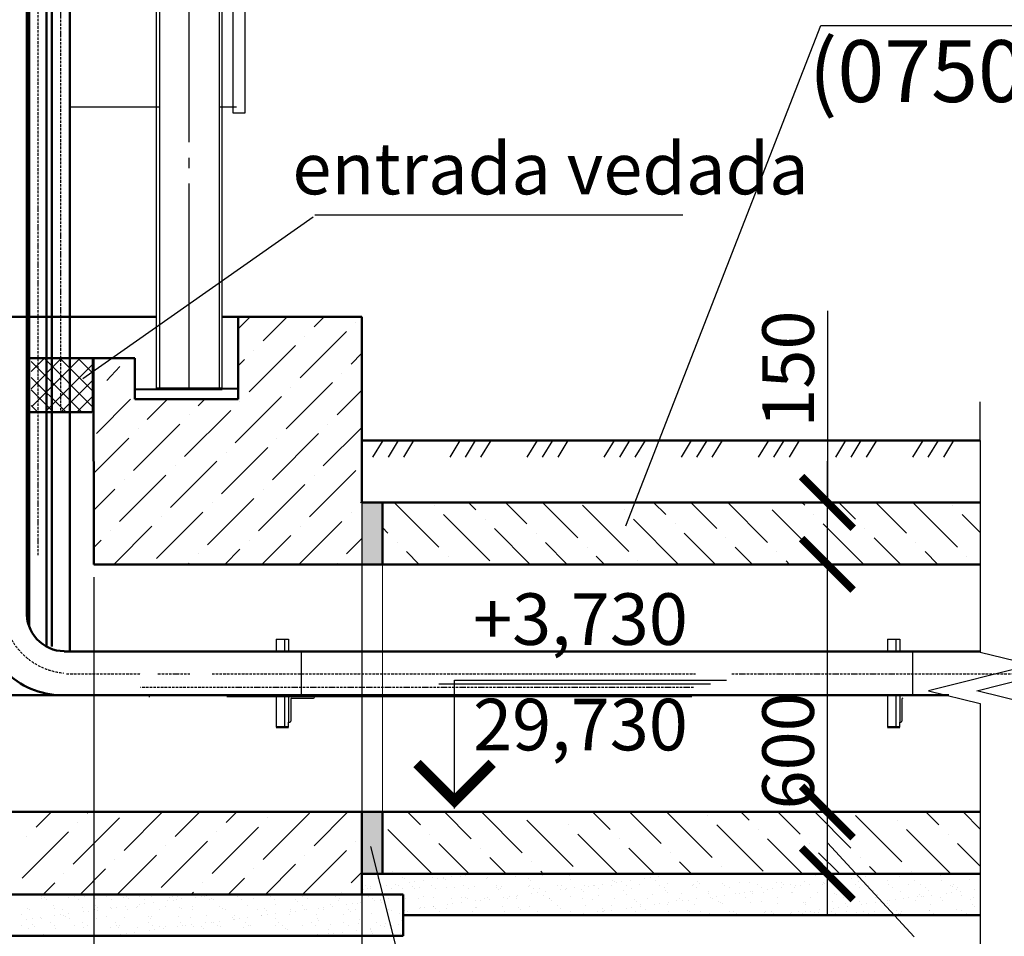
# Model space of a CAD drawing. Units: millimetres. Extents: x 128612 to 205968, y -10206 to 35012.
# Drawn here: x 145014 to 149788, y -5068 to -625 of the extents above; entities that cross this region are included whole.
import ezdxf
from ezdxf.enums import TextEntityAlignment as Align

# ---------------------------------------------------------------- set-up
doc = ezdxf.new("R2010")
doc.units = ezdxf.units.MM
doc.linetypes.add('ACAD_ISO10W100', pattern=[18, 12, -3, 0, -3])
doc.linetypes.add('GOST2.303 5', pattern=[24, 20, -1.5, 1, -1.5])
for name, color, linetype, lineweight in [('AM_7', 4, 'ACAD_ISO10W100', 25), ('AM_VIS', 7, 'Continuous', 50), ('Виноски', 10, 'Continuous', 9), ('основний толстий', 7, 'Continuous', 50), ('основний тонкий', 170, 'Continuous', 15), ('розмеры', 80, 'Continuous', 13)]:
    doc.layers.add(name, color=color, linetype=linetype, lineweight=lineweight)
doc.layers.add('CENTER', color=4, linetype='ACAD_ISO10W100')
doc.layers.add('hatch', color=1, linetype='Continuous')
doc.styles.add('GOST 2.304', font='ARIAL.TTF')

# ---------------------------------------------------------------- blocks, each defined once
blk = doc.blocks.new('_ArchTick')
at = {"color": 0, "linetype": 'ByBlock', "const_width": 0.15}
blk.add_lwpolyline([(-0.5, -0.5), (0.5, 0.5)], dxfattribs=at)

msp = doc.modelspace()

# ---------------------------------------------------------------- hatches: boundary and pattern name
at = {"layer": 'основний толстий', "ltscale": 50}
h = msp.add_hatch(color=256, dxfattribs=at)
h.dxf.hatch_style = 2
h.paths.add_polyline_path([(146772.995, -2965.096), (146672.995, -2965.096), (146672.995, -3265.096), (146772.995, -3265.096)])
h.paths.add_polyline_path([(146772.995, -4465.096), (146672.995, -4465.096), (146672.995, -4765.096), (146772.995, -4765.096)])

# ---------------------------------------------------------------- linework, layer by layer
for p, q in [((145676.251, 2721.704), (145676.251, -2415.096)), ((145691.851, 2721.704), (145691.851, -2415.096)), ((145980.651, 2721.704), (145980.651, -2415.096)), ((145996.251, -2415.096), (145996.251, 2721.704)), ((147952.633, -3078.985), (148899.01, -653.573)), ((148899.01, -653.573), (151236.698, -653.573)), ((145691.851, -1049.825), (145257.306, -1049.825)), ((146065.336, -1049.825), (145980.651, -1049.825)), ((146445.753, -1571.632), (148229.06, -1571.632)), ((146436.686, -1582.61), (145320.702, -2366.198)), ((148929.801, -2036.069), (148929.801, -2965.096)), ((146672.995, -2065.096), (146672.995, -7065.096)), ((149670.588, -2665.096), (149670.588, -2477.596)), ((146726.605, -2745.096), (146775.994, -2665.096)), ((146801.395, -2745.096), (146850.785, -2665.096)), ((146876.186, -2745.096), (146925.576, -2665.096)), ((147100.558, -2745.096), (147149.947, -2665.096)), ((147175.348, -2745.096), (147224.738, -2665.096)), ((147250.139, -2745.096), (147299.529, -2665.096)), ((147474.511, -2745.096), (147523.901, -2665.096)), ((147549.302, -2745.096), (147598.691, -2665.096)), ((147624.092, -2745.096), (147673.482, -2665.096)), ((147848.464, -2745.096), (147897.854, -2665.096)), ((147923.255, -2745.096), (147972.644, -2665.096)), ((147998.045, -2745.096), (148047.435, -2665.096)), ((148222.417, -2745.096), (148271.807, -2665.096)), ((148297.208, -2745.096), (148346.597, -2665.096)), ((148371.998, -2745.096), (148421.388, -2665.096)), ((148596.37, -2745.096), (148645.76, -2665.096)), ((148671.161, -2745.096), (148720.55, -2665.096)), ((148745.951, -2745.096), (148795.341, -2665.096)), ((148970.323, -2745.096), (149019.713, -2665.096)), ((149045.114, -2745.096), (149094.504, -2665.096)), ((149119.905, -2745.096), (149169.294, -2665.096)), ((149344.276, -2745.096), (149393.666, -2665.096)), ((149419.067, -2745.096), (149468.457, -2665.096)), ((149493.858, -2745.096), (149543.247, -2665.096)), ((149670.588, -2665.096), (149670.588, -3690.096)), ((148929.801, -3465.096), (148929.801, -2765.096)), ((148929.801, -4665.096), (148929.801, -3065.096)), ((145372.995, -3327.596), (145372.995, -6390.096)), ((146257.883, -3627.293), (146257.883, -3687.293)), ((146257.883, -3627.293), (146317.883, -3627.293)), ((146297.883, -3627.293), (146297.883, -3687.293)), ((146317.883, -3627.293), (146317.883, -3687.293)), ((149221.409, -3627.293), (149221.409, -3687.293)), ((149221.409, -3627.293), (149281.409, -3627.293)), ((149261.409, -3627.293), (149261.409, -3687.293)), ((149281.409, -3627.293), (149281.409, -3687.293)), ((146378.883, -3687.293), (146378.883, -3903.293)), ((149342.409, -3687.293), (149342.409, -3903.293)), ((149670.588, -3690.096), (149920.588, -3752.596)), ((149920.588, -3752.596), (149420.588, -3877.596)), ((149655.02, -3877.596), (150155.02, -3752.596)), ((146257.883, -3903.293), (146257.883, -4054.402)), ((146297.883, -3903.293), (146297.883, -4054.402)), ((146317.883, -3903.293), (146317.883, -4029.293)), ((146332.483, -3913.293), (146439.283, -3913.293)), ((146443.883, -3903.293), (146443.883, -3908.693)), ((149221.409, -3903.293), (149221.409, -4054.402)), ((149261.409, -3903.293), (149261.409, -4054.402)), ((149281.409, -3903.293), (149281.409, -4029.293)), ((149420.588, -3877.596), (149670.588, -3940.096)), ((149905.02, -3940.096), (149655.02, -3877.596)), ((146327.883, -3917.893), (146327.883, -4024.693)), ((149291.409, -3917.893), (149291.409, -4024.693)), ((149670.588, -3940.096), (149670.588, -4965.096)), ((146317.883, -4054.402), (146317.883, -4029.293)), ((146317.883, -4029.293), (146323.283, -4029.293)), ((149281.409, -4054.402), (149281.409, -4029.293)), ((149281.409, -4029.293), (149286.809, -4029.293)), ((148929.801, -4965.096), (148929.801, -4265.096)), ((148929.801, -4615.096), (149350.957, -5070.87)), ((146714.682, -4632.395), (147044.922, -5931.571)), ((149670.588, -4965.096), (149670.588, -5152.596))]:
    msp.add_line(p, q)
msp.add_lwpolyline([(146048.64, 1909.214), (146105.258, 1909.214), (146105.258, -1078.446), (146048.64, -1078.446)], close=True)
for centre, start, end in [((146332.483, -3917.893), 90, 180), ((146439.283, -3908.693), 270, 360), ((149296.009, -3917.893), 90, 180), ((146323.283, -4024.693), 270, 0), ((149286.809, -4024.693), 270, 0)]:
    msp.add_arc(centre, 4.6, start, end)
at = {"layer": 'AM_7'}
msp.add_arc((145256.596, -3467.749), 325.432, 178.11147, 264.726394, dxfattribs=at)
at = {"layer": 'AM_VIS'}
for p, q in [((145170.175, -3662.945), (145170.175, 644.575)), ((145257.306, -3687.293), (145257.306, 644.575)), ((145060.088, -3560.129), (145060.088, -61.648)), ((145144.088, -3658.367), (145144.088, -50.765)), ((145047.866, -497.022), (145047.866, -3502.243)), ((145229.564, -3687.293), (145922.652, -3687.293)), ((145898.444, -3687.293), (149670.588, -3687.293)), ((141040.43, -3899.35), (149519.385, -3899.35)), ((145640.444, -3903.293), (145644.444, -3903.293)), ((146018.444, -3903.293), (148273.283, -3903.293)), ((146257.883, -4054.402), (146317.883, -4054.402)), ((149221.409, -4054.402), (149281.409, -4054.402))]:
    msp.add_line(p, q, dxfattribs=at)
for centre, radius, start, end in [((145220.633, -3510.03), 389.332, 179.263401, 269.549482), ((145232.412, -3502.326), 184.051, 176.649496, 269.113224)]:
    msp.add_arc(centre, radius, start, end, dxfattribs=at)
at = {"layer": 'CENTER', "color": 151}
for p, q in [((145213.663, -2519.626), (145213.663, 613.389)), ((145103.261, -3221.358), (145103.261, -88.342)), ((145241.058, -3795.293), (145600.444, -3795.293)), ((145684.444, -3795.293), (145838.444, -3795.293)), ((145946.444, -3795.293), (148291.367, -3795.293)), ((148466.382, -3795.293), (150811.305, -3795.293)), ((148280.898, -3861.293), (145600.444, -3861.293))]:
    msp.add_line(p, q, dxfattribs=at)
at = {"layer": 'hatch', "color": 0}
for p, q in [((145217.231, -2266.321), (145069.553, -2413.998)), ((145134.347, -2266.321), (145069.553, -2331.114)), ((145314.644, -2527.778), (145069.553, -2282.687)), ((145307.031, -2266.321), (145073.525, -2499.828)), ((145363.477, -2497.876), (145131.922, -2266.321)), ((145363.477, -2421.183), (145208.615, -2266.321)), ((145363.477, -2334.334), (145295.464, -2266.321)), ((145363.477, -2299.825), (145135.524, -2527.778)), ((145238.628, -2527.778), (145069.553, -2358.703)), ((145363.477, -2377.685), (145213.383, -2527.778)), ((145177.491, -2527.778), (145069.553, -2419.84)), ((145363.477, -2454.804), (145290.502, -2527.778)), ((145101.475, -2527.778), (145069.553, -2495.856))]:
    msp.add_line(p, q, dxfattribs=at)
at = {"layer": 'hatch'}
msp.add_line((145172.412, -3596.791), (145172.412, -3596.791), dxfattribs=at)
at = {"layer": 'Виноски', "ltscale": 50}
for p, q in [((146072.995, -2123.476), (146131.374, -2065.096)), ((146194.142, -2181.934), (146310.979, -2065.096)), ((146441.099, -2114.582), (146490.584, -2065.096)), ((146643.154, -2092.131), (146643.154, -2092.131)), ((146373.747, -2361.539), (146598.253, -2137.032)), ((146396.197, -2159.483), (146396.197, -2159.483)), ((146126.79, -2428.891), (146351.296, -2204.384)), ((146149.24, -2226.835), (146149.24, -2226.835)), ((146620.704, -2294.187), (146672.995, -2241.896)), ((146072.995, -2303.081), (146104.339, -2271.736)), ((145435.99, -2373.828), (145499.841, -2306.738)), ((146575.803, -2339.088), (146575.803, -2339.088)), ((146306.395, -2608.496), (146530.901, -2383.99)), ((146328.846, -2406.44), (146328.846, -2406.44)), ((146553.352, -2541.144), (146672.995, -2421.501)), ((145385.919, -2630.947), (145551.769, -2465.096)), ((145632.876, -2563.595), (145731.374, -2465.096)), ((145879.833, -2496.243), (145910.979, -2465.096)), ((146059.438, -2675.848), (146283.944, -2451.341)), ((146081.888, -2473.792), (146081.888, -2473.792)), ((145812.481, -2743.2), (146036.987, -2518.693)), ((145834.931, -2541.144), (145834.931, -2541.144)), ((145565.524, -2810.552), (145790.03, -2586.045)), ((145587.974, -2608.496), (145587.974, -2608.496)), ((146486, -2788.101), (146672.995, -2601.106)), ((146508.451, -2586.045), (146508.451, -2586.045)), ((145372.76, -2823.711), (145543.073, -2653.397)), ((146239.043, -2855.453), (146463.549, -2630.947)), ((146261.494, -2653.397), (146261.494, -2653.397)), ((145992.086, -2922.805), (146216.592, -2698.298)), ((146014.537, -2720.749), (146014.537, -2720.749)), ((145745.129, -2990.157), (145969.635, -2765.65)), ((145767.58, -2788.101), (145767.58, -2788.101)), ((146418.648, -3035.058), (146643.154, -2810.552)), ((145498.172, -3057.509), (145722.678, -2833.002)), ((145520.622, -2855.453), (145520.622, -2855.453)), ((146441.099, -2833.002), (146441.099, -2833.002)), ((145372.855, -3003.22), (145475.721, -2900.354)), ((146171.691, -3102.41), (146396.197, -2877.904)), ((146194.142, -2900.354), (146194.142, -2900.354)), ((145924.734, -3169.762), (146149.24, -2945.256)), ((145947.185, -2967.706), (145947.185, -2967.706)), ((146665.605, -2967.706), (146672.995, -2960.317)), ((147046.346, -3181.082), (146830.36, -2965.096)), ((147023.895, -2979.027), (147023.895, -2979.027)), ((147225.951, -3001.477), (147189.57, -2965.096)), ((147472.908, -3068.829), (147369.175, -2965.096)), ((147719.865, -3136.181), (147548.78, -2965.096)), ((147966.822, -3203.533), (147742.316, -2979.027)), ((147944.372, -3001.477), (147944.372, -3001.477)), ((148146.427, -3023.928), (148087.596, -2965.096)), ((148393.385, -3091.28), (148267.201, -2965.096)), ((148640.342, -3158.632), (148446.806, -2965.096)), ((148887.299, -3225.984), (148662.792, -3001.477)), ((148819.947, -2979.027), (148806.016, -2965.096)), ((149066.904, -3046.379), (148985.621, -2965.096)), ((149313.861, -3113.73), (149165.227, -2965.096)), ((149560.818, -3181.082), (149344.832, -2965.096)), ((149538.367, -2979.027), (149538.367, -2979.027)), ((145677.777, -3237.114), (145902.283, -3012.607)), ((145700.228, -3035.058), (145700.228, -3035.058)), ((146620.704, -3012.607), (146620.704, -3012.607)), ((147293.303, -3248.434), (147068.797, -3023.928)), ((147270.853, -3046.379), (147270.853, -3046.379)), ((148207.991, -3265.096), (147989.273, -3046.379)), ((148864.848, -3023.928), (148864.848, -3023.928)), ((149670.588, -3111.247), (149583.268, -3023.928)), ((145453.271, -3102.41), (145453.271, -3102.41)), ((145470.189, -3265.096), (145655.326, -3079.959)), ((146368.215, -3265.096), (146575.803, -3057.509)), ((146373.747, -3079.959), (146373.747, -3079.959)), ((146799.389, -3113.73), (146772.995, -3087.336)), ((147489.57, -3265.096), (147315.754, -3091.28)), ((148191.329, -3068.829), (148191.329, -3068.829)), ((149106.016, -3265.096), (148909.749, -3068.829)), ((149111.805, -3091.28), (149111.805, -3091.28)), ((145372.951, -3182.73), (145408.369, -3147.311)), ((146126.79, -3147.311), (146126.79, -3147.311)), ((146188.61, -3265.096), (146328.846, -3124.861)), ((146598.253, -3214.663), (146672.995, -3139.922)), ((147517.81, -3113.73), (147517.81, -3113.73)), ((148387.596, -3265.096), (148236.23, -3113.73)), ((148438.286, -3136.181), (148438.286, -3136.181)), ((149285.621, -3265.096), (149156.706, -3136.181)), ((146009.005, -3265.096), (146081.888, -3192.213)), ((146844.29, -3158.632), (146844.29, -3158.632)), ((147669.175, -3265.096), (147562.711, -3158.632)), ((147764.767, -3181.082), (147764.767, -3181.082)), ((148567.201, -3265.096), (148483.187, -3181.082)), ((149358.762, -3158.632), (149358.762, -3158.632)), ((145879.833, -3214.663), (145879.833, -3214.663)), ((146950.755, -3265.096), (146889.192, -3203.533)), ((147091.247, -3225.984), (147091.247, -3225.984)), ((147848.78, -3265.096), (147809.668, -3225.984)), ((148685.243, -3203.533), (148685.243, -3203.533)), ((149465.227, -3265.096), (149403.663, -3203.533)), ((149605.719, -3225.984), (149605.719, -3225.984)), ((145829.4, -3265.096), (145834.931, -3259.564)), ((146553.352, -3259.564), (146553.352, -3259.564)), ((146772.995, -3265.096), (146772.995, -4465.096)), ((148011.724, -3248.434), (148011.724, -3248.434)), ((148746.806, -3265.096), (148730.144, -3248.434)), ((145094.06, -4539.251), (145168.215, -4465.096)), ((145341.017, -4471.899), (145347.82, -4465.096)), ((145520.622, -4651.504), (145707.03, -4465.096)), ((145767.58, -4584.152), (145886.635, -4465.096)), ((146014.537, -4516.8), (146066.241, -4465.096)), ((146194.142, -4696.405), (146418.648, -4471.899)), ((146441.099, -4629.054), (146605.056, -4465.096)), ((146956.544, -4528.121), (146893.519, -4465.096)), ((147203.501, -4595.473), (147073.124, -4465.096)), ((147450.458, -4662.825), (147252.729, -4465.096)), ((147877.02, -4550.571), (147791.545, -4465.096)), ((148123.977, -4617.923), (147971.15, -4465.096)), ((148370.934, -4685.275), (148150.755, -4465.096)), ((148348.483, -4483.22), (148348.483, -4483.22)), ((148550.539, -4505.67), (148509.965, -4465.096)), ((148797.496, -4573.022), (148689.57, -4465.096)), ((149044.453, -4640.374), (148869.175, -4465.096)), ((149291.41, -4707.726), (149066.904, -4483.22)), ((149471.015, -4528.121), (149407.991, -4465.096)), ((149670.588, -4548.088), (149587.596, -4465.096)), ((145273.665, -4718.856), (145498.172, -4494.35)), ((145296.116, -4516.8), (145296.116, -4516.8)), ((146216.592, -4494.35), (146216.592, -4494.35)), ((147697.415, -4730.177), (147472.908, -4505.67)), ((147674.964, -4528.121), (147674.964, -4528.121)), ((148617.891, -4752.627), (148393.385, -4528.121)), ((149268.96, -4505.67), (149268.96, -4505.67)), ((145026.708, -4786.208), (145251.215, -4561.702)), ((145947.185, -4763.757), (146171.691, -4539.251)), ((145969.635, -4561.702), (145969.635, -4561.702)), ((147013.914, -4765.096), (146799.389, -4550.571)), ((147001.445, -4573.022), (147001.445, -4573.022)), ((147911.94, -4765.096), (147719.865, -4573.022)), ((148595.44, -4550.571), (148595.44, -4550.571)), ((149528.386, -4765.096), (149313.861, -4550.571)), ((149515.917, -4573.022), (149515.917, -4573.022)), ((145049.159, -4584.152), (145049.159, -4584.152)), ((145700.228, -4831.109), (145924.734, -4606.603)), ((145722.678, -4629.054), (145722.678, -4629.054)), ((146643.154, -4606.603), (146643.154, -4606.603)), ((147193.519, -4765.096), (147046.346, -4617.923)), ((147921.921, -4595.473), (147921.921, -4595.473)), ((148809.965, -4765.096), (148640.342, -4595.473)), ((148842.397, -4617.923), (148842.397, -4617.923)), ((149670.588, -4727.693), (149560.818, -4617.923)), ((145486.635, -4865.096), (145677.777, -4673.955)), ((146384.661, -4865.096), (146598.253, -4651.504)), ((146396.197, -4673.955), (146396.197, -4673.955)), ((147248.402, -4640.374), (147248.402, -4640.374)), ((148091.545, -4765.096), (147966.822, -4640.374)), ((148168.878, -4662.825), (148168.878, -4662.825)), ((148989.57, -4765.096), (148887.299, -4662.825)), ((145475.721, -4696.405), (145475.721, -4696.405)), ((146205.056, -4865.096), (146351.296, -4718.856)), ((146776.938, -4707.726), (146772.995, -4703.782)), ((147373.124, -4765.096), (147293.303, -4685.275)), ((147495.359, -4707.726), (147495.359, -4707.726)), ((148271.15, -4765.096), (148213.779, -4707.726)), ((149089.354, -4685.275), (149089.354, -4685.275)), ((145228.764, -4763.757), (145228.764, -4763.757)), ((145307.03, -4865.096), (145430.82, -4741.307)), ((146149.24, -4741.307), (146149.24, -4741.307)), ((146620.704, -4808.659), (146672.995, -4756.368)), ((146821.84, -4752.627), (146821.84, -4752.627)), ((147177.227, -4771.236), (147177.227, -4771.236)), ((147203.669, -4767.755), (147203.669, -4767.755)), ((147552.729, -4765.096), (147540.26, -4752.627)), ((147817.818, -4770.147), (147817.818, -4770.147)), ((147950.791, -4768.451), (147950.791, -4768.451)), ((148080.742, -4769.074), (148080.742, -4769.074)), ((148181.259, -4770.581), (148181.259, -4770.581)), ((148207.7, -4767.1), (148207.7, -4767.1)), ((148415.835, -4730.177), (148415.835, -4730.177)), ((148461.65, -4765.493), (148461.65, -4765.493)), ((148871.194, -4771.731), (148871.194, -4771.731)), ((149068.101, -4767.642), (149068.101, -4767.642)), ((149169.175, -4765.096), (149134.256, -4730.177)), ((149185.29, -4769.927), (149185.29, -4769.927)), ((149211.732, -4766.446), (149211.732, -4766.446)), ((149271.374, -4769.388), (149271.374, -4769.388)), ((149336.311, -4752.627), (149336.311, -4752.627)), ((145127.425, -4865.096), (145183.863, -4808.659)), ((145902.283, -4808.659), (145902.283, -4808.659)), ((146025.451, -4865.096), (146104.339, -4786.208)), ((146750.402, -4786.499), (146750.402, -4786.499)), ((146834.742, -4816.325), (146834.742, -4816.325)), ((146867.67, -4781.039), (146867.67, -4781.039)), ((146880.353, -4787.123), (146880.353, -4787.123)), ((146903.743, -4807.241), (146903.743, -4807.241)), ((146930.185, -4803.759), (146930.185, -4803.759)), ((146971.484, -4798.322), (146971.484, -4798.322)), ((147017.558, -4782.179), (147017.558, -4782.179)), ((147040.485, -4789.238), (147040.485, -4789.238)), ((147066.927, -4785.757), (147066.927, -4785.757)), ((147070.944, -4782.785), (147070.944, -4782.785)), ((147080.307, -4791.365), (147080.307, -4791.365)), ((147108.226, -4780.32), (147108.226, -4780.32)), ((147150.532, -4780.483), (147150.532, -4780.483)), ((147277.214, -4787.277), (147277.214, -4787.277)), ((147280.482, -4781.106), (147280.482, -4781.106)), ((147325.539, -4821.393), (147325.539, -4821.393)), ((147417.688, -4776.163), (147417.688, -4776.163)), ((147480.488, -4789.023), (147480.488, -4789.023)), ((147483.737, -4821.105), (147483.737, -4821.105)), ((147489.851, -4797.603), (147489.851, -4797.603)), ((147550.661, -4774.467), (147550.661, -4774.467)), ((147641.936, -4820.818), (147641.936, -4820.818)), ((147680.612, -4775.09), (147680.612, -4775.09)), ((147686.758, -4793.515), (147686.758, -4793.515)), ((147752.327, -4820.4), (147752.327, -4820.4)), ((147797.474, -4821.107), (147797.474, -4821.107)), ((147800.134, -4820.53), (147800.134, -4820.53)), ((147838.774, -4815.67), (147838.774, -4815.67)), ((147882.277, -4821.024), (147882.277, -4821.024)), ((147890.032, -4795.261), (147890.032, -4795.261)), ((147899.395, -4803.841), (147899.395, -4803.841)), ((147907.775, -4806.586), (147907.775, -4806.586)), ((147934.216, -4803.105), (147934.216, -4803.105)), ((147958.333, -4820.243), (147958.333, -4820.243)), ((147975.516, -4797.668), (147975.516, -4797.668)), ((148019.483, -4816.08), (148019.483, -4816.08)), ((148044.517, -4788.584), (148044.517, -4788.584)), ((148070.958, -4785.103), (148070.958, -4785.103)), ((148096.302, -4799.753), (148096.302, -4799.753)), ((148112.258, -4779.665), (148112.258, -4779.665)), ((148116.531, -4819.956), (148116.531, -4819.956)), ((148152.456, -4814.384), (148152.456, -4814.384)), ((148274.729, -4819.668), (148274.729, -4819.668)), ((148282.407, -4815.008), (148282.407, -4815.008)), ((148299.575, -4801.499), (148299.575, -4801.499)), ((148308.939, -4810.079), (148308.939, -4810.079)), ((148419.613, -4810.064), (148419.613, -4810.064)), ((148432.928, -4819.381), (148432.928, -4819.381)), ((148505.845, -4805.99), (148505.845, -4805.99)), ((148552.586, -4808.368), (148552.586, -4808.368)), ((148591.126, -4819.093), (148591.126, -4819.093)), ((148682.537, -4808.991), (148682.537, -4808.991)), ((148709.119, -4807.736), (148709.119, -4807.736)), ((148718.483, -4816.316), (148718.483, -4816.316)), ((148749.325, -4818.806), (148749.325, -4818.806)), ((148801.506, -4820.453), (148801.506, -4820.453)), ((148819.743, -4804.048), (148819.743, -4804.048)), ((148842.806, -4815.016), (148842.806, -4815.016)), ((148907.523, -4818.518), (148907.523, -4818.518)), ((148911.806, -4805.932), (148911.806, -4805.932)), ((148915.389, -4812.228), (148915.389, -4812.228)), ((148938.248, -4802.45), (148938.248, -4802.45)), ((148952.716, -4802.352), (148952.716, -4802.352)), ((148979.548, -4797.013), (148979.548, -4797.013)), ((149048.548, -4787.929), (149048.548, -4787.929)), ((149065.722, -4818.231), (149065.722, -4818.231)), ((149074.99, -4784.448), (149074.99, -4784.448)), ((149082.667, -4802.975), (149082.667, -4802.975)), ((149116.29, -4779.011), (149116.29, -4779.011)), ((149118.663, -4813.974), (149118.663, -4813.974)), ((149219.873, -4798.032), (149219.873, -4798.032)), ((149223.92, -4817.943), (149223.92, -4817.943)), ((149280.738, -4777.968), (149280.738, -4777.968)), ((149324.933, -4818.466), (149324.933, -4818.466)), ((149352.846, -4796.336), (149352.846, -4796.336)), ((149382.119, -4817.656), (149382.119, -4817.656)), ((149477.644, -4773.88), (149477.644, -4773.88)), ((149482.797, -4796.959), (149482.797, -4796.959)), ((149528.207, -4820.212), (149528.207, -4820.212)), ((149540.317, -4817.369), (149540.317, -4817.369)), ((149620.003, -4792.016), (149620.003, -4792.016)), ((145845.846, -4865.096), (145857.382, -4853.56)), ((145936.178, -4869.044), (145936.178, -4869.044)), ((146318.485, -4865.578), (146318.485, -4865.578)), ((146575.803, -4853.56), (146575.803, -4853.56)), ((146681.888, -4839.072), (146681.888, -4839.072)), ((146692.745, -4822.542), (146692.745, -4822.542)), ((146698, -4834.327), (146698, -4834.327)), ((146714.167, -4836.19), (146714.167, -4836.19)), ((146714.959, -4825.625), (146714.959, -4825.625)), ((146767.001, -4825.243), (146767.001, -4825.243)), ((146793.442, -4821.762), (146793.442, -4821.762)), ((146819.093, -4834.129), (146819.093, -4834.129)), ((146850.943, -4822.255), (146850.943, -4822.255)), ((146872.365, -4835.902), (146872.365, -4835.902)), ((146918.233, -4827.371), (146918.233, -4827.371)), ((146927.596, -4835.951), (146927.596, -4835.951)), ((146952.067, -4832.433), (146952.067, -4832.433)), ((147009.142, -4821.968), (147009.142, -4821.968)), ((147030.564, -4835.615), (147030.564, -4835.615)), ((147082.018, -4833.056), (147082.018, -4833.056)), ((147124.503, -4831.863), (147124.503, -4831.863)), ((147167.34, -4821.68), (147167.34, -4821.68)), ((147188.762, -4835.328), (147188.762, -4835.328)), ((147219.223, -4828.113), (147219.223, -4828.113)), ((147327.776, -4833.609), (147327.776, -4833.609)), ((147337.14, -4842.189), (147337.14, -4842.189)), ((147346.961, -4835.04), (147346.961, -4835.04)), ((147352.197, -4826.416), (147352.197, -4826.416)), ((147482.148, -4827.04), (147482.148, -4827.04)), ((147497.548, -4860.593), (147497.548, -4860.593)), ((147505.159, -4834.753), (147505.159, -4834.753)), ((147523.99, -4857.112), (147523.99, -4857.112)), ((147534.046, -4838.101), (147534.046, -4838.101)), ((147565.29, -4851.675), (147565.29, -4851.675)), ((147619.353, -4822.096), (147619.353, -4822.096)), ((147634.29, -4842.591), (147634.29, -4842.591)), ((147660.732, -4839.11), (147660.732, -4839.11)), ((147663.358, -4834.465), (147663.358, -4834.465)), ((147702.032, -4833.673), (147702.032, -4833.673)), ((147737.32, -4839.847), (147737.32, -4839.847)), ((147746.684, -4848.427), (147746.684, -4848.427)), ((147771.032, -4824.589), (147771.032, -4824.589)), ((147821.018, -4868.03), (147821.018, -4868.03)), ((147821.556, -4834.178), (147821.556, -4834.178)), ((147943.59, -4844.338), (147943.59, -4844.338)), ((147953.992, -4866.334), (147953.992, -4866.334)), ((147979.755, -4833.89), (147979.755, -4833.89)), ((148083.942, -4866.957), (148083.942, -4866.957)), ((148137.953, -4833.603), (148137.953, -4833.603)), ((148146.864, -4846.084), (148146.864, -4846.084)), ((148156.227, -4854.664), (148156.227, -4854.664)), ((148221.148, -4862.014), (148221.148, -4862.014)), ((148296.152, -4833.315), (148296.152, -4833.315)), ((148353.134, -4850.576), (148353.134, -4850.576)), ((148354.121, -4860.318), (148354.121, -4860.318)), ((148432.58, -4869.023), (148432.58, -4869.023)), ((148454.35, -4833.028), (148454.35, -4833.028)), ((148484.072, -4860.941), (148484.072, -4860.941)), ((148501.58, -4859.939), (148501.58, -4859.939)), ((148528.022, -4856.458), (148528.022, -4856.458)), ((148556.408, -4852.322), (148556.408, -4852.322)), ((148565.771, -4860.902), (148565.771, -4860.902)), ((148569.322, -4851.021), (148569.322, -4851.021)), ((148612.549, -4832.741), (148612.549, -4832.741)), ((148621.278, -4855.998), (148621.278, -4855.998)), ((148638.322, -4841.936), (148638.322, -4841.936)), ((148664.764, -4838.455), (148664.764, -4838.455)), ((148706.064, -4833.018), (148706.064, -4833.018)), ((148754.251, -4854.301), (148754.251, -4854.301)), ((148762.678, -4856.814), (148762.678, -4856.814)), ((148770.747, -4832.453), (148770.747, -4832.453)), ((148775.064, -4823.934), (148775.064, -4823.934)), ((148884.202, -4854.925), (148884.202, -4854.925)), ((148928.946, -4832.166), (148928.946, -4832.166)), ((148965.952, -4858.56), (148965.952, -4858.56)), ((148975.315, -4867.14), (148975.315, -4867.14)), ((149021.408, -4849.981), (149021.408, -4849.981)), ((149087.144, -4831.878), (149087.144, -4831.878)), ((149128.026, -4822.554), (149128.026, -4822.554)), ((149154.381, -4848.285), (149154.381, -4848.285)), ((149172.222, -4863.052), (149172.222, -4863.052)), ((149245.342, -4831.591), (149245.342, -4831.591)), ((149284.332, -4848.909), (149284.332, -4848.909)), ((149375.496, -4864.798), (149375.496, -4864.798)), ((149403.541, -4831.303), (149403.541, -4831.303)), ((149421.538, -4843.965), (149421.538, -4843.965)), ((149436.611, -4868.369), (149436.611, -4868.369)), ((149505.612, -4859.284), (149505.612, -4859.284)), ((149532.054, -4855.803), (149532.054, -4855.803)), ((149537.57, -4828.792), (149537.57, -4828.792)), ((149554.511, -4842.269), (149554.511, -4842.269)), ((149561.739, -4831.016), (149561.739, -4831.016)), ((149573.353, -4850.366), (149573.353, -4850.366)), ((149642.354, -4841.282), (149642.354, -4841.282)), ((149668.796, -4837.801), (149668.796, -4837.801)), ((145118.095, -4883.627), (145118.095, -4883.627)), ((145120.799, -4875.753), (145120.799, -4875.753)), ((145122.961, -4869.986), (145122.961, -4869.986)), ((145132.325, -4878.566), (145132.325, -4878.566)), ((145142.222, -4889.401), (145142.222, -4889.401)), ((145251.069, -4881.93), (145251.069, -4881.93)), ((145278.998, -4875.466), (145278.998, -4875.466)), ((145300.42, -4889.113), (145300.42, -4889.113)), ((145329.231, -4874.478), (145329.231, -4874.478)), ((145381.019, -4882.554), (145381.019, -4882.554)), ((145437.196, -4875.178), (145437.196, -4875.178)), ((145458.618, -4888.826), (145458.618, -4888.826)), ((145518.225, -4877.61), (145518.225, -4877.61)), ((145532.505, -4876.224), (145532.505, -4876.224)), ((145541.869, -4884.804), (145541.869, -4884.804)), ((145594.953, -4913.967), (145594.953, -4913.967)), ((145595.395, -4874.891), (145595.395, -4874.891)), ((145616.817, -4888.538), (145616.817, -4888.538)), ((145621.394, -4910.486), (145621.394, -4910.486)), ((145651.198, -4875.914), (145651.198, -4875.914)), ((145662.694, -4905.048), (145662.694, -4905.048)), ((145731.695, -4895.964), (145731.695, -4895.964)), ((145738.775, -4880.716), (145738.775, -4880.716)), ((145753.593, -4874.604), (145753.593, -4874.604)), ((145758.137, -4892.483), (145758.137, -4892.483)), ((145775.015, -4888.251), (145775.015, -4888.251)), ((145781.149, -4876.538), (145781.149, -4876.538)), ((145799.436, -4887.046), (145799.436, -4887.046)), ((145868.437, -4877.962), (145868.437, -4877.962)), ((145894.879, -4874.481), (145894.879, -4874.481)), ((145911.792, -4874.316), (145911.792, -4874.316)), ((145918.355, -4871.594), (145918.355, -4871.594)), ((145933.214, -4887.964), (145933.214, -4887.964)), ((145942.049, -4882.462), (145942.049, -4882.462)), ((145951.412, -4891.042), (145951.412, -4891.042)), ((146051.328, -4869.898), (146051.328, -4869.898)), ((146069.99, -4874.029), (146069.99, -4874.029)), ((146091.412, -4887.676), (146091.412, -4887.676)), ((146148.319, -4886.953), (146148.319, -4886.953)), ((146181.279, -4870.521), (146181.279, -4870.521)), ((146228.189, -4873.741), (146228.189, -4873.741)), ((146249.611, -4887.389), (146249.611, -4887.389)), ((146252.993, -4915.831), (146252.993, -4915.831)), ((146351.593, -4888.7), (146351.593, -4888.7)), ((146360.956, -4897.28), (146360.956, -4897.28)), ((146382.944, -4916.455), (146382.944, -4916.455)), ((146386.387, -4873.454), (146386.387, -4873.454)), ((146407.809, -4887.101), (146407.809, -4887.101)), ((146520.15, -4911.512), (146520.15, -4911.512)), ((146544.586, -4873.166), (146544.586, -4873.166)), ((146557.863, -4893.191), (146557.863, -4893.191)), ((146566.008, -4886.814), (146566.008, -4886.814)), ((146598.984, -4913.312), (146598.984, -4913.312)), ((146625.426, -4909.831), (146625.426, -4909.831)), ((146653.123, -4909.815), (146653.123, -4909.815)), ((146666.726, -4904.394), (146666.726, -4904.394)), ((146702.784, -4872.879), (146702.784, -4872.879)), ((146724.206, -4886.526), (146724.206, -4886.526)), ((146735.726, -4895.31), (146735.726, -4895.31)), ((146761.137, -4894.937), (146761.137, -4894.937)), ((146762.168, -4891.829), (146762.168, -4891.829)), ((146770.5, -4903.517), (146770.5, -4903.517)), ((146783.074, -4910.439), (146783.074, -4910.439)), ((146803.468, -4886.391), (146803.468, -4886.391)), ((146860.983, -4872.591), (146860.983, -4872.591)), ((146872.469, -4877.307), (146872.469, -4877.307)), ((146883.553, -4885.005), (146883.553, -4885.005)), ((146949.485, -4885.033), (146949.485, -4885.033)), ((146971.791, -4876.449), (146971.791, -4876.449)), ((147020.758, -4880.062), (147020.758, -4880.062)), ((147087.322, -4914.601), (147087.322, -4914.601)), ((147107.684, -4884.746), (147107.684, -4884.746)), ((147113.764, -4911.12), (147113.764, -4911.12)), ((147153.732, -4878.366), (147153.732, -4878.366)), ((147155.064, -4905.682), (147155.064, -4905.682)), ((147175.065, -4878.195), (147175.065, -4878.195)), ((147184.429, -4886.775), (147184.429, -4886.775)), ((147224.064, -4896.598), (147224.064, -4896.598)), ((147250.506, -4893.117), (147250.506, -4893.117)), ((147265.882, -4884.458), (147265.882, -4884.458)), ((147283.683, -4878.989), (147283.683, -4878.989)), ((147291.806, -4887.68), (147291.806, -4887.68)), ((147360.806, -4878.596), (147360.806, -4878.596)), ((147381.335, -4882.686), (147381.335, -4882.686)), ((147387.248, -4875.115), (147387.248, -4875.115)), ((147420.888, -4874.046), (147420.888, -4874.046)), ((147424.08, -4884.171), (147424.08, -4884.171)), ((147428.548, -4869.677), (147428.548, -4869.677)), ((147553.862, -4872.35), (147553.862, -4872.35)), ((147582.279, -4883.883), (147582.279, -4883.883)), ((147584.609, -4884.433), (147584.609, -4884.433)), ((147593.972, -4893.013), (147593.972, -4893.013)), ((147683.813, -4872.973), (147683.813, -4872.973)), ((147740.477, -4883.596), (147740.477, -4883.596)), ((147790.879, -4888.924), (147790.879, -4888.924)), ((147898.676, -4883.308), (147898.676, -4883.308)), ((147994.153, -4890.67), (147994.153, -4890.67)), ((148003.516, -4899.25), (148003.516, -4899.25)), ((148022.683, -4913.963), (148022.683, -4913.963)), ((148056.874, -4883.021), (148056.874, -4883.021)), ((148091.354, -4913.946), (148091.354, -4913.946)), ((148117.796, -4910.465), (148117.796, -4910.465)), ((148155.657, -4912.267), (148155.657, -4912.267)), ((148159.095, -4905.028), (148159.095, -4905.028)), ((148200.423, -4895.162), (148200.423, -4895.162)), ((148215.073, -4882.734), (148215.073, -4882.734)), ((148228.096, -4895.944), (148228.096, -4895.944)), ((148254.538, -4892.463), (148254.538, -4892.463)), ((148285.607, -4912.89), (148285.607, -4912.89)), ((148295.837, -4887.025), (148295.837, -4887.025)), ((148364.838, -4877.941), (148364.838, -4877.941)), ((148373.271, -4882.446), (148373.271, -4882.446)), ((148391.28, -4874.46), (148391.28, -4874.46)), ((148403.697, -4896.908), (148403.697, -4896.908)), ((148413.06, -4905.488), (148413.06, -4905.488)), ((148422.813, -4907.947), (148422.813, -4907.947)), ((148531.47, -4882.159), (148531.47, -4882.159)), ((148555.786, -4906.251), (148555.786, -4906.251)), ((148609.967, -4901.4), (148609.967, -4901.4)), ((148685.737, -4906.874), (148685.737, -4906.874)), ((148689.668, -4881.871), (148689.668, -4881.871)), ((148813.24, -4903.146), (148813.24, -4903.146)), ((148822.604, -4911.726), (148822.604, -4911.726)), ((148822.943, -4901.931), (148822.943, -4901.931)), ((148847.867, -4881.584), (148847.867, -4881.584)), ((148955.916, -4900.235), (148955.916, -4900.235)), ((149006.065, -4881.296), (149006.065, -4881.296)), ((149019.511, -4907.638), (149019.511, -4907.638)), ((149085.867, -4900.858), (149085.867, -4900.858)), ((149095.386, -4913.292), (149095.386, -4913.292)), ((149121.828, -4909.811), (149121.828, -4909.811)), ((149163.127, -4904.373), (149163.127, -4904.373)), ((149164.264, -4881.009), (149164.264, -4881.009)), ((149222.784, -4909.384), (149222.784, -4909.384)), ((149223.073, -4895.915), (149223.073, -4895.915)), ((149232.128, -4895.289), (149232.128, -4895.289)), ((149258.57, -4891.808), (149258.57, -4891.808)), ((149299.869, -4886.371), (149299.869, -4886.371)), ((149322.462, -4880.722), (149322.462, -4880.722)), ((149356.046, -4894.219), (149356.046, -4894.219)), ((149368.87, -4877.287), (149368.87, -4877.287)), ((149384.859, -4873.378), (149384.859, -4873.378)), ((149395.312, -4873.806), (149395.312, -4873.806)), ((149429.054, -4913.876), (149429.054, -4913.876)), ((149480.661, -4880.434), (149480.661, -4880.434)), ((149485.997, -4894.842), (149485.997, -4894.842)), ((149581.766, -4869.29), (149581.766, -4869.29)), ((149623.203, -4889.899), (149623.203, -4889.899)), ((149632.328, -4915.622), (149632.328, -4915.622)), ((149638.859, -4880.147), (149638.859, -4880.147)), ((145023.809, -4963.65), (145023.809, -4963.65)), ((145052.604, -4933.88), (145052.604, -4933.88)), ((145061.143, -4938.819), (145061.143, -4938.819)), ((145176.52, -4919.064), (145176.52, -4919.064)), ((145182.555, -4934.503), (145182.555, -4934.503)), ((145211.168, -4964.493), (145211.168, -4964.493)), ((145219.341, -4938.531), (145219.341, -4938.531)), ((145252.468, -4959.056), (145252.468, -4959.056)), ((145319.76, -4929.56), (145319.76, -4929.56)), ((145321.468, -4949.972), (145321.468, -4949.972)), ((145347.91, -4946.49), (145347.91, -4946.49)), ((145377.54, -4938.244), (145377.54, -4938.244)), ((145379.794, -4920.81), (145379.794, -4920.81)), ((145389.157, -4929.39), (145389.157, -4929.39)), ((145389.21, -4941.053), (145389.21, -4941.053)), ((145452.734, -4927.864), (145452.734, -4927.864)), ((145458.211, -4931.969), (145458.211, -4931.969)), ((145484.652, -4928.488), (145484.652, -4928.488)), ((145525.952, -4923.051), (145525.952, -4923.051)), ((145535.738, -4937.957), (145535.738, -4937.957)), ((145582.684, -4928.487), (145582.684, -4928.487)), ((145586.064, -4925.301), (145586.064, -4925.301)), ((145693.937, -4937.669), (145693.937, -4937.669)), ((145719.89, -4923.544), (145719.89, -4923.544)), ((145789.338, -4927.048), (145789.338, -4927.048)), ((145798.701, -4935.628), (145798.701, -4935.628)), ((145852.135, -4937.382), (145852.135, -4937.382)), ((145852.863, -4921.848), (145852.863, -4921.848)), ((145982.814, -4922.471), (145982.814, -4922.471)), ((145995.608, -4931.539), (145995.608, -4931.539)), ((146010.334, -4937.094), (146010.334, -4937.094)), ((146120.02, -4917.528), (146120.02, -4917.528)), ((146168.532, -4936.807), (146168.532, -4936.807)), ((146198.882, -4933.285), (146198.882, -4933.285)), ((146208.245, -4941.865), (146208.245, -4941.865)), ((146215.2, -4963.838), (146215.2, -4963.838)), ((146256.5, -4958.401), (146256.5, -4958.401)), ((146321.685, -4963.461), (146321.685, -4963.461)), ((146325.5, -4949.317), (146325.5, -4949.317)), ((146326.731, -4936.519), (146326.731, -4936.519)), ((146351.942, -4945.836), (146351.942, -4945.836)), ((146393.242, -4940.399), (146393.242, -4940.399)), ((146405.152, -4937.777), (146405.152, -4937.777)), ((146454.658, -4961.765), (146454.658, -4961.765)), ((146462.242, -4931.315), (146462.242, -4931.315)), ((146484.929, -4936.232), (146484.929, -4936.232)), ((146488.684, -4927.834), (146488.684, -4927.834)), ((146529.984, -4922.396), (146529.984, -4922.396)), ((146584.609, -4962.388), (146584.609, -4962.388)), ((146608.425, -4939.523), (146608.425, -4939.523)), ((146617.789, -4948.103), (146617.789, -4948.103)), ((146643.128, -4935.944), (146643.128, -4935.944)), ((146721.815, -4957.445), (146721.815, -4957.445)), ((146801.326, -4935.657), (146801.326, -4935.657)), ((146814.696, -4944.015), (146814.696, -4944.015)), ((146854.788, -4955.749), (146854.788, -4955.749)), ((146881.58, -4941.687), (146881.58, -4941.687)), ((146891.971, -4949.463), (146891.971, -4949.463)), ((146913.393, -4963.111), (146913.393, -4963.111)), ((146950.58, -4932.603), (146950.58, -4932.603)), ((146955.267, -4930.315), (146955.267, -4930.315)), ((146977.022, -4929.122), (146977.022, -4929.122)), ((147018.322, -4923.685), (147018.322, -4923.685)), ((147022.354, -4922.781), (147022.354, -4922.781)), ((147031.717, -4931.361), (147031.717, -4931.361)), ((147050.169, -4949.176), (147050.169, -4949.176)), ((147071.591, -4962.823), (147071.591, -4962.823)), ((147085.218, -4930.938), (147085.218, -4930.938)), ((147208.368, -4948.888), (147208.368, -4948.888)), ((147222.423, -4925.995), (147222.423, -4925.995)), ((147228.624, -4927.272), (147228.624, -4927.272)), ((147229.79, -4962.536), (147229.79, -4962.536)), ((147355.397, -4924.299), (147355.397, -4924.299)), ((147366.566, -4948.601), (147366.566, -4948.601)), ((147387.988, -4962.248), (147387.988, -4962.248)), ((147431.898, -4929.018), (147431.898, -4929.018)), ((147441.261, -4937.598), (147441.261, -4937.598)), ((147485.348, -4924.922), (147485.348, -4924.922)), ((147524.765, -4948.314), (147524.765, -4948.314)), ((147546.187, -4961.961), (147546.187, -4961.961)), ((147622.553, -4919.979), (147622.553, -4919.979)), ((147638.168, -4933.51), (147638.168, -4933.51)), ((147682.963, -4948.026), (147682.963, -4948.026)), ((147704.385, -4961.674), (147704.385, -4961.674)), ((147707.57, -4964.472), (147707.57, -4964.472)), ((147748.869, -4959.035), (147748.869, -4959.035)), ((147755.527, -4918.283), (147755.527, -4918.283)), ((147817.87, -4949.951), (147817.87, -4949.951)), ((147841.162, -4947.739), (147841.162, -4947.739)), ((147841.441, -4935.256), (147841.441, -4935.256)), ((147844.312, -4946.47), (147844.312, -4946.47)), ((147850.805, -4943.836), (147850.805, -4943.836)), ((147862.584, -4961.386), (147862.584, -4961.386)), ((147885.478, -4918.906), (147885.478, -4918.906)), ((147885.611, -4941.033), (147885.611, -4941.033)), ((147954.612, -4931.949), (147954.612, -4931.949)), ((147957.192, -4964.216), (147957.192, -4964.216)), ((147981.054, -4928.468), (147981.054, -4928.468)), ((147999.36, -4947.451), (147999.36, -4947.451)), ((148020.782, -4961.099), (148020.782, -4961.099)), ((148022.353, -4923.03), (148022.353, -4923.03)), ((148047.712, -4939.748), (148047.712, -4939.748)), ((148157.558, -4947.164), (148157.558, -4947.164)), ((148178.981, -4960.811), (148178.981, -4960.811)), ((148224.348, -4959.896), (148224.348, -4959.896)), ((148250.985, -4941.494), (148250.985, -4941.494)), ((148260.349, -4950.074), (148260.349, -4950.074)), ((148315.757, -4946.876), (148315.757, -4946.876)), ((148337.179, -4960.524), (148337.179, -4960.524)), ((148357.322, -4958.2), (148357.322, -4958.2)), ((148457.255, -4945.986), (148457.255, -4945.986)), ((148473.955, -4946.589), (148473.955, -4946.589)), ((148487.272, -4958.823), (148487.272, -4958.823)), ((148495.378, -4960.236), (148495.378, -4960.236)), ((148624.478, -4953.88), (148624.478, -4953.88)), ((148632.154, -4946.302), (148632.154, -4946.302)), ((148653.576, -4959.949), (148653.576, -4959.949)), ((148660.529, -4947.732), (148660.529, -4947.732)), ((148669.893, -4956.312), (148669.893, -4956.312)), ((148711.601, -4963.818), (148711.601, -4963.818)), ((148752.901, -4958.381), (148752.901, -4958.381)), ((148757.451, -4952.184), (148757.451, -4952.184)), ((148790.352, -4946.014), (148790.352, -4946.014)), ((148811.774, -4959.662), (148811.774, -4959.662)), ((148821.902, -4949.297), (148821.902, -4949.297)), ((148848.344, -4945.816), (148848.344, -4945.816)), ((148866.799, -4952.224), (148866.799, -4952.224)), ((148887.402, -4952.807), (148887.402, -4952.807)), ((148889.643, -4940.378), (148889.643, -4940.378)), ((148948.551, -4945.727), (148948.551, -4945.727)), ((148958.644, -4931.294), (148958.644, -4931.294)), ((148969.973, -4959.374), (148969.973, -4959.374)), ((148985.086, -4927.813), (148985.086, -4927.813)), ((149024.608, -4947.864), (149024.608, -4947.864)), ((149026.385, -4922.376), (149026.385, -4922.376)), ((149070.073, -4953.97), (149070.073, -4953.97)), ((149079.436, -4962.55), (149079.436, -4962.55)), ((149106.749, -4945.439), (149106.749, -4945.439)), ((149128.171, -4959.087), (149128.171, -4959.087)), ((149157.581, -4946.168), (149157.581, -4946.168)), ((149232.148, -4917.964), (149232.148, -4917.964)), ((149264.948, -4945.152), (149264.948, -4945.152)), ((149276.343, -4958.461), (149276.343, -4958.461)), ((149286.37, -4958.799), (149286.37, -4958.799)), ((149287.532, -4946.791), (149287.532, -4946.791)), ((149423.146, -4944.864), (149423.146, -4944.864)), ((149424.738, -4941.848), (149424.738, -4941.848)), ((149444.568, -4958.512), (149444.568, -4958.512)), ((149479.617, -4960.208), (149479.617, -4960.208)), ((149557.711, -4940.152), (149557.711, -4940.152)), ((149581.345, -4944.577), (149581.345, -4944.577)), ((149602.767, -4958.224), (149602.767, -4958.224)), ((149641.692, -4924.202), (149641.692, -4924.202)), ((145047.984, -4985.976), (145047.984, -4985.976)), ((145074.371, -5009.981), (145074.371, -5009.981)), ((145074.426, -4982.495), (145074.426, -4982.495)), ((145115.726, -4977.058), (145115.726, -4977.058)), ((145121.295, -4981.509), (145121.295, -4981.509)), ((145161.827, -5002.962), (145161.827, -5002.962)), ((145184.726, -4967.974), (145184.726, -4967.974)), ((145227.083, -4965.396), (145227.083, -4965.396)), ((145236.446, -4973.976), (145236.446, -4973.976)), ((145254.269, -4979.813), (145254.269, -4979.813)), ((145320.025, -5002.674), (145320.025, -5002.674)), ((145384.22, -4980.436), (145384.22, -4980.436)), ((145433.353, -4969.887), (145433.353, -4969.887)), ((145478.224, -5002.387), (145478.224, -5002.387)), ((145521.425, -4975.493), (145521.425, -4975.493)), ((145636.422, -5002.099), (145636.422, -5002.099)), ((145636.626, -4971.633), (145636.626, -4971.633)), ((145645.99, -4980.213), (145645.99, -4980.213)), ((145654.399, -4973.797), (145654.399, -4973.797)), ((145784.349, -4974.42), (145784.349, -4974.42)), ((145794.621, -5001.812), (145794.621, -5001.812)), ((145842.897, -4976.125), (145842.897, -4976.125)), ((145846.274, -5012.409), (145846.274, -5012.409)), ((145915.274, -5003.324), (145915.274, -5003.324)), ((145921.555, -4969.477), (145921.555, -4969.477)), ((145941.716, -4999.843), (145941.716, -4999.843)), ((145952.819, -5001.524), (145952.819, -5001.524)), ((145983.016, -4994.406), (145983.016, -4994.406)), ((146046.17, -4977.871), (146046.17, -4977.871)), ((146052.016, -4985.322), (146052.016, -4985.322)), ((146054.528, -4967.781), (146054.528, -4967.781)), ((146055.534, -4986.451), (146055.534, -4986.451)), ((146078.458, -4981.841), (146078.458, -4981.841)), ((146111.018, -5001.237), (146111.018, -5001.237)), ((146119.758, -4976.404), (146119.758, -4976.404)), ((146184.479, -4968.404), (146184.479, -4968.404)), ((146188.758, -4967.32), (146188.758, -4967.32)), ((146252.44, -4982.363), (146252.44, -4982.363)), ((146269.216, -5000.95), (146269.216, -5000.95)), ((146427.415, -5000.662), (146427.415, -5000.662)), ((146455.714, -4984.109), (146455.714, -4984.109)), ((146465.078, -4992.689), (146465.078, -4992.689)), ((146523.35, -5009.394), (146523.35, -5009.394)), ((146585.613, -5000.375), (146585.613, -5000.375)), ((146656.323, -5007.698), (146656.323, -5007.698)), ((146661.984, -4988.601), (146661.984, -4988.601)), ((146743.812, -5000.087), (146743.812, -5000.087)), ((146786.274, -5008.321), (146786.274, -5008.321)), ((146850.305, -5011.754), (146850.305, -5011.754)), ((146865.258, -4990.347), (146865.258, -4990.347)), ((148087.143, -4964.84), (148087.143, -4964.84)), ((145025.051, -5016.896), (145025.051, -5016.896)), ((145055.804, -5031.762), (145055.804, -5031.762)), ((145083.735, -5018.561), (145083.735, -5018.561)), ((145127.93, -5059.059), (145127.93, -5059.059)), ((145183.249, -5016.609), (145183.249, -5016.609)), ((145185.755, -5032.386), (145185.755, -5032.386)), ((145280.641, -5014.473), (145280.641, -5014.473)), ((145322.96, -5027.442), (145322.96, -5027.442)), ((145341.447, -5016.322), (145341.447, -5016.322)), ((145455.934, -5025.746), (145455.934, -5025.746)), ((145483.915, -5016.219), (145483.915, -5016.219)), ((145493.279, -5024.799), (145493.279, -5024.799)), ((145499.646, -5016.034), (145499.646, -5016.034)), ((145505.048, -5057.332), (145505.048, -5057.332)), ((145531.49, -5053.851), (145531.49, -5053.851)), ((145572.789, -5048.413), (145572.789, -5048.413)), ((145585.885, -5026.37), (145585.885, -5026.37)), ((145641.79, -5039.329), (145641.79, -5039.329)), ((145657.844, -5015.747), (145657.844, -5015.747)), ((145668.232, -5035.848), (145668.232, -5035.848)), ((145690.185, -5020.711), (145690.185, -5020.711)), ((145709.531, -5030.411), (145709.531, -5030.411)), ((145723.09, -5021.426), (145723.09, -5021.426)), ((145778.532, -5021.327), (145778.532, -5021.327)), ((145804.974, -5017.846), (145804.974, -5017.846)), ((145816.043, -5015.459), (145816.043, -5015.459)), ((145856.064, -5019.73), (145856.064, -5019.73)), ((145893.459, -5022.457), (145893.459, -5022.457)), ((145902.822, -5031.037), (145902.822, -5031.037)), ((145974.241, -5015.172), (145974.241, -5015.172)), ((145986.014, -5020.354), (145986.014, -5020.354)), ((146099.729, -5026.949), (146099.729, -5026.949)), ((146123.22, -5015.41), (146123.22, -5015.41)), ((146132.44, -5014.884), (146132.44, -5014.884)), ((146256.193, -5013.714), (146256.193, -5013.714)), ((146290.638, -5014.597), (146290.638, -5014.597)), ((146303.003, -5028.695), (146303.003, -5028.695)), ((146312.366, -5037.275), (146312.366, -5037.275)), ((146386.144, -5014.337), (146386.144, -5014.337)), ((146448.837, -5014.31), (146448.837, -5014.31)), ((146457.858, -5059.647), (146457.858, -5059.647)), ((146509.08, -5056.677), (146509.08, -5056.677)), ((146509.273, -5033.187), (146509.273, -5033.187)), ((146535.522, -5053.196), (146535.522, -5053.196)), ((146576.821, -5047.759), (146576.821, -5047.759)), ((146607.035, -5014.022), (146607.035, -5014.022)), ((146645.822, -5038.675), (146645.822, -5038.675)), ((146672.264, -5035.194), (146672.264, -5035.194)), ((146712.547, -5034.933), (146712.547, -5034.933)), ((146713.563, -5029.757), (146713.563, -5029.757)), ((146721.91, -5043.513), (146721.91, -5043.513)), ((146725.015, -5055.327), (146725.015, -5055.327)), ((146765.234, -5013.735), (146765.234, -5013.735)), ((146782.564, -5020.672), (146782.564, -5020.672)), ((146809.006, -5017.191), (146809.006, -5017.191)), ((146857.988, -5053.631), (146857.988, -5053.631)), ((145331.204, -5060.805), (145331.204, -5060.805)), ((145734.964, -5064.877), (145734.964, -5064.877)), ((145893.163, -5064.59), (145893.163, -5064.59)), ((146051.361, -5064.303), (146051.361, -5064.303)), ((146209.56, -5064.015), (146209.56, -5064.015)), ((146324.885, -5061.344), (146324.885, -5061.344)), ((146367.758, -5063.728), (146367.758, -5063.728)), ((146525.956, -5063.44), (146525.956, -5063.44)), ((146587.809, -5060.271), (146587.809, -5060.271)), ((146684.155, -5063.153), (146684.155, -5063.153)), ((146842.353, -5062.865), (146842.353, -5062.865))]:
    msp.add_line(p, q, dxfattribs=at)
at = {"layer": 'Виноски', "linetype": 'Continuous', "lineweight": 25, "ltscale": 50}
for p, q in [((148395.493, -2665.096), (149670.588, -2665.096)), ((147045.771, -3843.961), (148363.704, -3843.961)), ((147122.233, -4447.865), (147122.233, -3826.729)), ((147122.233, -3826.729), (148440.166, -3826.729)), ((146320.193, -4465.096), (147195.771, -4465.096))]:
    msp.add_line(p, q, dxfattribs=at)
at = {"layer": 'Виноски', "linetype": 'Continuous', "lineweight": 25, "ltscale": 50, "const_width": 50}
msp.add_lwpolyline([(146939.911, -4230.187), (147122.233, -4412.509), (147304.556, -4230.187)], dxfattribs=at)
at = {"layer": 'основний толстий', "linetype": 'GOST2.303 5', "lineweight": 25, "ltscale": 50}
msp.add_line((145836.251, -2419.096), (145836.251, 2725.704), dxfattribs=at)
at = {"layer": 'основний толстий', "ltscale": 50}
for p, q in [((142432.995, -2065.096), (145676.251, -2065.096)), ((145996.251, -2065.096), (146672.995, -2065.096)), ((146672.995, -2065.096), (146072.995, -2065.096)), ((146072.995, -2065.096), (146072.995, -2465.096)), ((146672.995, -2065.096), (146672.995, -2965.096)), ((145059.224, -2265.096), (145572.995, -2265.096)), ((145368.735, -2528.72), (145368.735, -2266.586)), ((145372.545, -2265.312), (145372.995, -3265.096)), ((145572.995, -2265.096), (145572.995, -2465.096)), ((145873, -2415.096), (145572.995, -2418.096)), ((146072.995, -2413.096), (145996.251, -2413.864)), ((146072.995, -2465.096), (146072.995, -2413.096)), ((145672.995, -2465.096), (145572.995, -2465.096)), ((145672.995, -2465.096), (146072.995, -2465.096)), ((145062.408, -2527.778), (145363.477, -2527.778)), ((146672.995, -2665.096), (148395.493, -2665.096)), ((148395.493, -2665.096), (149670.588, -2665.096)), ((146672.995, -2965.096), (147540.357, -2965.096)), ((146672.995, -2965.096), (146772.995, -2965.096)), ((146772.995, -2965.096), (146772.995, -3265.096)), ((147540.357, -2965.096), (149670.588, -2965.096)), ((145372.995, -3265.096), (146672.995, -3265.096)), ((146672.995, -3265.096), (147540.357, -3265.096)), ((147540.357, -3265.096), (149670.588, -3265.096)), ((145372.995, -4465.096), (144572.995, -4465.096)), ((145372.995, -4465.096), (146672.995, -4465.096)), ((146672.995, -4465.096), (146672.995, -4865.096)), ((146672.995, -4465.096), (147550.447, -4465.096)), ((146672.995, -4465.096), (146672.995, -4865.096)), ((146672.995, -4465.096), (146772.995, -4465.096)), ((146772.995, -4465.096), (146772.995, -4765.096)), ((147550.447, -4465.096), (149670.588, -4465.096)), ((146672.995, -4765.096), (147550.447, -4765.096)), ((147550.447, -4765.096), (149670.588, -4765.096)), ((146672.995, -4865.096), (143972.785, -4865.096)), ((146672.995, -4865.096), (146672.995, -4865.096)), ((146672.995, -4865.096), (146672.995, -4865.096)), ((146872.995, -4865.096), (146672.995, -4865.096)), ((146872.995, -5065.096), (146872.995, -4865.096)), ((146872.995, -4965.096), (149670.588, -4965.096)), ((143772.785, -5065.096), (146672.995, -5065.096)), ((146672.995, -5065.096), (146872.995, -5065.096))]:
    msp.add_line(p, q, dxfattribs=at)
at = {"layer": 'основний толстий', "linetype": 'Continuous', "lineweight": 60, "ltscale": 50}
msp.add_line((145676.251, -2415.096), (145996.251, -2415.096), dxfattribs=at)
at = {"layer": 'основний тонкий', "ltscale": 50}
msp.add_line((146672.995, -2065.096), (146672.995, -3265.096), dxfattribs=at)
at = {"layer": 'розмеры', "ltscale": 50}
for p, q in [((145572.995, -2465.096), (145572.995, -2415.096)), ((145572.995, -2415.096), (146072.995, -2415.096)), ((148867.301, -2965.096), (148804.801, -2965.096)), ((148867.301, -3265.096), (148804.801, -3265.096)), ((148867.301, -3265.096), (148804.801, -3265.096)), ((145372.995, -3327.596), (145372.995, -6390.096)), ((146672.995, -3327.596), (146672.995, -6390.096)), ((148867.301, -4465.096), (148804.801, -4465.096)), ((148903.344, -4465.096), (149054.801, -4465.096)), ((148903.344, -4765.096), (149054.801, -4765.096))]:
    msp.add_line(p, q, dxfattribs=at)

# ---------------------------------------------------------------- block references
at = {"xscale": 250, "yscale": 250, "zscale": 250}
for p, rotation in [((148929.801, -2965.096), 90), ((148929.801, -3265.096), 270), ((148929.801, -4465.096), 270), ((148929.801, -4765.096), 270)]:
    msp.add_blockref('_ArchTick', p, dxfattribs=dict(at, rotation=rotation))
at = {"layer": 'розмеры', "ltscale": 50, "xscale": 250, "yscale": 250, "zscale": 250, "rotation": 90}
for p in [(148929.801, -3265.096), (148929.801, -4465.096)]:
    msp.add_blockref('_ArchTick', p, dxfattribs=at)

# ---------------------------------------------------------------- texts
at = {"style": 'GOST 2.304'}
for s, height, p in [('(0750)', 300, (148840.076, -1024.479)), ('entrada vedada', 250, (146336.224, -1471.632))]:
    msp.add_text(s, height=height, dxfattribs=at).set_placement(p)
at = {"char_height": 250, "attachment_point": 5, "rotation": 90, "style": 'GOST 2.304'}
for s, insert in [('\\A1;150', (148739.657, -2318.791)), ('\\A1;600', (148739.657, -4169.28))]:
    msp.add_mtext(s, dxfattribs=dict(at, insert=insert))
at = {"layer": 'Виноски', "linetype": 'Continuous', "lineweight": 25, "ltscale": 50, "style": 'GOST 2.304'}
msp.add_text('+3,730', height=250, dxfattribs=at).set_placement((147212.233, -3655.647))
msp.add_text('29,730', height=250, dxfattribs=at).set_placement((147212.233, -3916.729), align=Align.TOP_LEFT)

doc.saveas('drawing.dxf')
